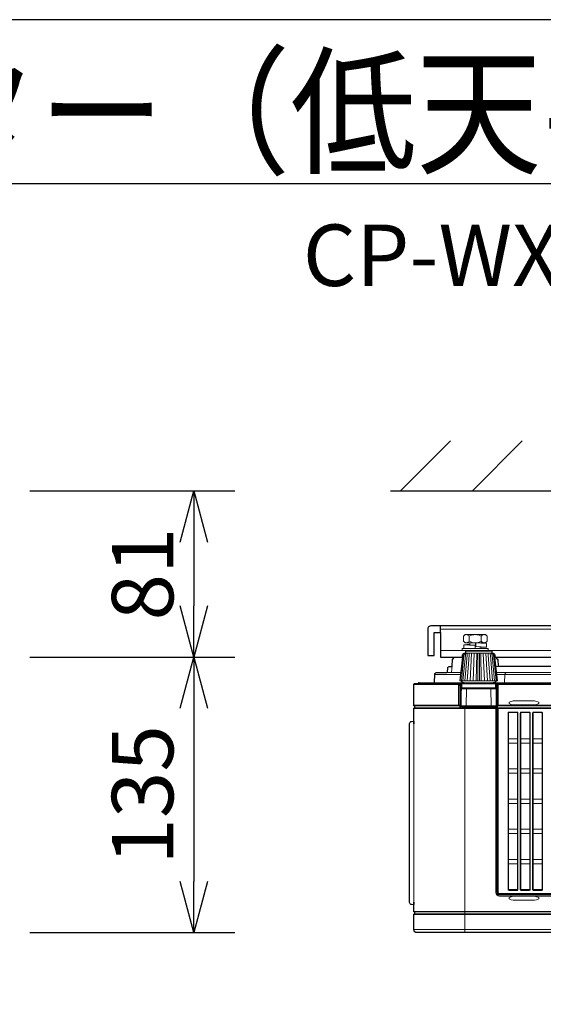
# Model space of a CAD drawing. Extents: x 1000 to 27000, y 2500 to 40000.
# Drawn here: x 7590 to 10146, y 35193 to 40000 of the extents above; entities that cross this region are included whole.
import ezdxf
from ezdxf.enums import TextEntityAlignment as Align

# ---------------------------------------------------------------- set-up
doc = ezdxf.new("R2010")
doc.units = 0
doc.header["$LTSCALE"] = 400
doc.header["$MEASUREMENT"] = 0
doc.layers.get('0').update_dxf_attribs({"linetype": 'CONTINUOUS'})
for name, color, linetype in [('MOJI', 7, 'CONTINUOUS'), ('SUGATA', 7, 'CONTINUOUS'), ('SUNPO', 1, 'CONTINUOUS'), ('WAKU', 4, 'CONTINUOUS')]:
    doc.layers.add(name, color=color, linetype=linetype)
doc.styles.get("Standard").update_dxf_attribs({"font": 'SIMPLEX', "bigfont": 'BIGFONT'})

# ---------------------------------------------------------------- blocks, each defined once
blk = doc.blocks.new('CP-WX5505J_104S_SET')
at = {"layer": 'SUGATA', "color": 1, "linetype": 'Continuous'}
for p, q in [((6450, -1500), (6694, -1256)), ((6800, -1500), (7044, -1256))]:
    blk.add_line(p, q, dxfattribs=at)
at = {"layer": 'SUGATA', "color": 3, "linetype": 'Continuous'}
blk.add_line((6400, -1500), (10000, -1500), dxfattribs=at)
at = {"layer": 'SUGATA', "color": 2}
for p, q in [((6644, -2192), (6644, -2160)), ((6614, -2192), (6644, -2192))]:
    blk.add_line(p, q, dxfattribs=at)
at = {"layer": 'SUGATA', "color": 3, "lineweight": 9}
for p, q in [((6644, -2176), (9109, -2176)), ((6785.1, -2209.8), (6785.1, -2234.3)), ((6843.1, -2209.8), (6843.1, -2234.3)), ((6787.1, -2242), (6841.1, -2242)), ((6787.1, -2249.4), (6787.1, -2251.7)), ((9109, -2280), (6644, -2280)), ((6741.2, -2427), (6754.8, -2302.7)), ((6746.2, -2427), (6759.2, -2302.7)), ((6753.8, -2427), (6765.8, -2302.7)), ((6763.6, -2427), (6774.2, -2302.8)), ((6894.5, -2292), (6767.5, -2292)), ((6775.4, -2427), (6784.3, -2302.8)), ((6841.1, -2270), (6784.6, -2270)), ((6788.7, -2427), (6796.2, -2292)), ((6803.3, -2427), (6808.5, -2292)), ((6818.8, -2427), (6821.4, -2292)), ((6827.4, -2427), (6827.5, -2292)), ((6834.6, -2427), (6834.5, -2292)), ((6843.2, -2427), (6840.6, -2292)), ((6841.1, -2264.6), (6841.1, -2262.2)), ((6858.7, -2427), (6853.5, -2292)), ((6873.3, -2427), (6865.8, -2292)), ((6886.6, -2427), (6877.7, -2302.8)), ((6898.4, -2427), (6887.8, -2302.8)), ((6908.2, -2427), (6896.2, -2302.7)), ((6915.8, -2427), (6902.8, -2302.7)), ((6920.8, -2427), (6907.2, -2302.7)), ((6700.7, -2354.2), (6699, -2387)), ((6742.1, -2396.5), (6616.5, -2396.5)), ((6676.2, -2387), (6743.2, -2387)), ((6930.3, -2357), (6915.5, -2357)), ((9594.8, -2387), (6918.8, -2387)), ((6919.9, -2396.5), (9738.5, -2396.5)), ((6958.5, -2396.5), (6956.4, -2437)), ((9743.5, -2437), (6611.5, -2437)), ((6727.6, -2445), (6727.6, -2440)), ((6732.7, -2450), (6739.1, -2450)), ((6744, -2442), (6918, -2442)), ((6916, -2427), (6746.5, -2427)), ((6749, -2461.5), (6749, -2437)), ((6913, -2461.5), (6913, -2437)), ((8874, -2445.8), (6922.7, -2445.8)), ((6743.3, -2532), (6743.1, -2461.6)), ((6915.5, -2466.7), (6746.5, -2466.7)), ((6918.8, -2532), (6918.9, -2461.6)), ((6514, -2547.2), (6738.3, -2547.2)), ((6740.3, -2537), (6740.3, -2557.2)), ((6916.9, -2542), (6920.7, -2542)), ((8873.7, -2546.9), (6922.7, -2546.9)), ((6923, -2546.9), (6923, -2547)), ((6917, -2550), (6745, -2550)), ((6912.2, -2555), (6749.8, -2555)), ((6756, -2555), (6756, -2558.9)), ((6764, -3657), (6764, -2558.9)), ((6770, -2555), (6770, -2550)), ((6782.2, -2555), (6782.2, -2558.9)), ((6782.9, -2555), (6782.9, -2558.9)), ((6802.9, -2558.9), (6802.7, -2555)), ((6859.1, -2558.9), (6859.3, -2555)), ((6879.1, -2558.9), (6879.1, -2555)), ((6879.8, -2558.9), (6879.8, -2555)), ((6892, -2555), (6892, -2550)), ((6906, -2558.9), (6906, -2555)), ((6912.2, -2555), (6912.2, -2555)), ((6917, -2558.9), (6920.4, -2558.9)), ((6922.7, -2562), (6920.3, -2562)), ((6513.5, -3509.5), (6513.5, -2636.5)), ((6514, -2637.8), (6514, -3508.2)), ((6922.7, -2604), (6919.5, -2604)), ((6514, -3642), (9854, -3642))]:
    blk.add_line(p, q, dxfattribs=at)
at = {"layer": 'SUGATA', "color": 1, "lineweight": 9}
for p, q in [((6976.9, -2710.6), (7020.1, -2710.6)), ((6976.9, -2731.3), (7020.1, -2731.3)), ((7036.9, -2710.6), (7080.1, -2710.6)), ((7036.9, -2731.3), (7080.1, -2731.3)), ((7096.9, -2710.6), (7140.1, -2710.6)), ((7096.9, -2731.3), (7140.1, -2731.3)), ((6976.9, -2857.2), (7020.1, -2857.2)), ((6976.9, -2878.8), (7020.1, -2878.8)), ((7036.9, -2857.2), (7080.1, -2857.2)), ((7036.9, -2878.8), (7080.1, -2878.8)), ((7096.9, -2857.2), (7140.1, -2857.2)), ((7096.9, -2878.8), (7140.1, -2878.8)), ((6976.9, -3004.7), (7020.1, -3004.7)), ((6976.9, -3026.3), (7020.1, -3026.3)), ((7036.9, -3004.7), (7080.1, -3004.7)), ((7036.9, -3026.3), (7080.1, -3026.3)), ((7096.9, -3004.7), (7140.1, -3004.7)), ((7096.9, -3026.3), (7140.1, -3026.3)), ((6976.9, -3152.2), (7020.1, -3152.2)), ((7036.9, -3152.2), (7080.1, -3152.2)), ((7096.9, -3152.2), (7140.1, -3152.2)), ((6976.9, -3173.8), (7020.1, -3173.8)), ((7036.9, -3173.8), (7080.1, -3173.8)), ((7096.9, -3173.8), (7140.1, -3173.8)), ((6976.9, -3299.7), (7020.1, -3299.7)), ((7036.9, -3299.7), (7080.1, -3299.7)), ((7096.9, -3299.7), (7140.1, -3299.7)), ((6976.9, -3321.3), (7020.1, -3321.3)), ((7036.9, -3321.3), (7080.1, -3321.3)), ((7096.9, -3321.3), (7140.1, -3321.3))]:
    blk.add_line(p, q, dxfattribs=at)
at = {"layer": 'SUGATA', "color": 2}
for points in [[(7725, -2160), (6598, -2160, 0.414214), (6582, -2176), (6582, -2304), (6614, -2304), (6614, -2192)], [(6910.5, -2312), (9109, -2312), (9109, -2192), (9140, -2192), (9140, -2304), (9172, -2304), (9172, -2176, 0.414214), (9156, -2160), (8675, -2160)], [(6751.5, -2312), (6752.6, -2302.4, -0.382076), (6764.2, -2292), (6767.5, -2292), (6767.5, -2282), (6894.5, -2282), (6894.5, -2292), (6897.8, -2292, -0.382076), (6909.4, -2302.4), (6910.5, -2312)], [(6540.6, -2437), (6611.5, -2437, 0.399283), (6614.5, -2434.2), (6616.5, -2396.5, -0.398983), (6626.5, -2387), (6676.2, -2387, 0.39896), (6679.1, -2384.2), (6680.1, -2366.5, -0.39896), (6690.1, -2357), (6697.7, -2357, 0.39896), (6700.7, -2354.2), (6702.3, -2324.8, -0.185339), (6703.1, -2322.8), (6713.1, -2312.9, -0.198912), (6715.2, -2312), (6751.5, -2312)], [(7431, -2357), (6930.3, -2357, -0.39896), (6927.3, -2354.2), (6925.7, -2324.8, 0.185339), (6924.9, -2322.9), (6914.9, -2312.9, 0.198912), (6912.8, -2312), (6910.5, -2312)], [(6514, -2637.8), (6514, -2562.8, -0.39896), (6516.8, -2559.9), (6519, -2559.7), (6519, -2550.3), (6516.8, -2550.1, -0.39896), (6514, -2547.2), (6514, -2445, -0.414187), (6519, -2440), (6536, -2440)], [(6514, -3508.2), (6513.5, -3509.5), (6513.5, -3520.2, -0.440011), (6512.4, -3521.2), (6502.6, -3520.3, -0.388879), (6493.5, -3510.3), (6493.5, -2635.7, -0.388879), (6502.6, -2625.7), (6512.4, -2624.8, -0.440011), (6513.5, -2625.8), (6513.5, -2636.5), (6514, -2637.8)], [(8932, -3657), (6529, -3657, -0.414214), (6514, -3642), (6514, -3568.8, -0.39896), (6516.8, -3565.9), (6519, -3565.7), (6519, -3556.3), (6516.8, -3556.1, -0.39896), (6514, -3553.2), (6514, -3508.2)]]:
    blk.add_lwpolyline(points, format="xyb", dxfattribs=at)
blk.add_lwpolyline([(6644, -2192), (6644, -2312), (6751.5, -2312)], dxfattribs=at)
at = {"layer": 'SUGATA', "color": 3, "lineweight": 9}
for points in [[(6877.6, -2280), (6877.6, -2270), (6841.1, -2270), (6841.1, -2264.5), (6869.1, -2262.7), (6869.1, -2245.7), (6841.1, -2243.8), (6841.1, -2242), (6864.1, -2242), (6871.9, -2234.3), (6871.9, -2209.8), (6864.1, -2202), (6764.1, -2202), (6756.3, -2209.8), (6756.3, -2234.3), (6764.1, -2242), (6787.1, -2242), (6787.1, -2249.4), (6759.1, -2251.2), (6759.1, -2268.2), (6784.6, -2270), (6750.6, -2270), (6750.6, -2280)], [(6814.1, -2270), (6814.1, -2254), (6786.5, -2253.1), (6759.1, -2251.2)], [(6786.8, -2250.2), (6781.6, -2251.2), (6814.1, -2254)], [(6841.1, -2243.8), (6817.2, -2243), (6815.9, -2243), (6815.9, -2260), (6817.2, -2260), (6869.1, -2262.7)], [(6841.2, -2263.7), (6846.6, -2262.7), (6817.2, -2260), (6817.2, -2243)], [(6741.3, -2437), (6741.3, -2461.6), (6743.1, -2461.6), (6748.3, -2462)], [(6918, -2442), (6918, -2461.5), (6913, -2461.5), (6749, -2461.5), (6744, -2461.5), (6744, -2442)], [(6921, -2437), (6921, -2461.6), (6918.9, -2461.6), (6913.7, -2462)], [(6926, -2550), (6926, -2549.9), (6926, -2440.8), (6925.7, -2440)], [(6922.7, -2537), (6918, -2537), (6918, -2462), (6744, -2462), (6744, -2537), (6739.1, -2537)], [(6746.5, -2466.9), (6746.1, -2487), (6745, -2550.2), (6745, -2558.9)], [(6770, -2550), (6771.4, -2466.7), (6771.4, -2462)], [(6892, -2550), (6890.6, -2466.7), (6890.6, -2462)], [(6915.5, -2466.9), (6916.7, -2530.5), (6916.8, -2540.6), (6917, -2550.2), (6917, -2559.6)], [(6739.1, -2532), (6743.3, -2532), (6743.5, -2537)], [(6922.7, -2532), (6918.8, -2532), (6918.5, -2537)], [(6920.3, -2604), (6920.3, -2562), (6920.4, -2558.9), (6920.7, -2542), (6920.8, -2537)], [(6519, -2559.7), (6743.2, -2559.7), (6744.1, -2558.9)], [(6914.5, -2558.9), (6914.2, -2559.9), (6914.2, -2562.8)], [(6923, -2563), (6923, -2563.1), (6926, -2563.1), (6926, -2560.1), (6926, -2560)], [(8858.1, -3556.3), (6519, -3556.3)], [(6514, -3568.8), (8128.5, -3568.8), (8128.5, -3657)]]:
    blk.add_lwpolyline(points, dxfattribs=at)
for points in [[(6766.4, -2437), (6765.6, -2436.9), (6748.3, -2432.6, -0.344151), (6746, -2429.7), (6746, -2427), (6738.7, -2427), (6751.5, -2312)], [(6910.5, -2312), (6923.3, -2427), (6916, -2427), (6916, -2429.7, -0.344151), (6913.7, -2432.6), (6896.4, -2436.9), (6895.6, -2437)], [(6732.7, -2550.3), (6732.7, -2450, 0.414214), (6727.7, -2445), (6514, -2445)], [(9832.1, -2440), (8887, -2440, 0.414214), (8877, -2450), (8877, -3459.6, -0.414214), (8863.6, -3473), (6932.5, -3473, -0.414214), (6919.5, -3460), (6919.5, -2563.9, 0.414214), (6914.5, -2558.9), (6744.1, -2558.9, -0.414214), (6739.1, -2553.9), (6739.1, -2450, 0.414211), (6729.1, -2440), (6536, -2440)], [(6743.2, -2559.7, -0.413654), (6738.3, -2554.7), (6738.3, -2450)], [(7869.5, -3473), (7869.5, -3469.9), (7866.5, -3469.8), (6932.7, -3469.8, -0.414214), (6922.7, -3459.8), (6922.7, -2604), (6922.7, -2604), (6922.7, -2562), (6922.7, -2562), (6922.7, -2443, -0.414214), (6925.7, -2440), (8871, -2440, -0.414214), (8874, -2443), (8874, -2562), (8874, -2562), (8874, -2604), (8874, -2604), (8874, -3459.8, -0.414214), (8864, -3469.8), (7902.5, -3469.8), (7899.5, -3469.9), (7899.5, -3473)], [(6519, -2550.3), (6735.3, -2550.3, 0.414214), (6738.3, -2547.3), (6738.3, -2547.2)], [(8873.7, -2547), (8873.7, -2547, -0.414214), (8870.7, -2550), (6926, -2550, -0.414214), (6923, -2547), (6923, -2547)], [(8882.3, -2559.7), (8882.3, -3460.3, -0.414214), (8864.3, -3478.3), (6932.2, -3478.3, -0.414214), (6914.2, -3460.3), (6914.2, -2562.8), (6514, -2562.8)], [(8873.7, -2563), (8873.7, -2563, 0.414214), (8870.7, -2560), (6926, -2560, 0.414214), (6923, -2563), (6923, -2563)], [(8863.7, -3466.5), (6933, -3466.5, -0.414214), (6926, -3459.5), (6926, -2563.1), (8870.7, -2563.1), (8870.7, -3459.5, -0.414214), (8863.7, -3466.5), (8863.7, -3466.5)], [(9854, -3502), (8883.4, -3502, 0.414214), (8859, -3526.4), (8859, -3552.2, -0.414214), (8858, -3553.2), (6514, -3553.2)], [(6519, -3565.7), (8128.5, -3565.7, -0.414214), (8131.5, -3568.7), (8131.5, -3654)]]:
    blk.add_lwpolyline(points, format="xyb", dxfattribs=at)
at = {"layer": 'SUGATA', "color": 1, "lineweight": 9}
for points in [[(6999.5, -2526.2), (7103.3, -2526.2), (7113.8, -2528), (7123.8, -2531.8), (7123.8, -2539.2), (7113.8, -2543), (7103.3, -2544.8), (6999.5, -2544.8), (6989, -2543), (6979, -2539.2), (6979, -2531.8), (6989, -2528), (6999.5, -2526.2), (6999.5, -2526.2)], [(6999.6, -3479.7), (7103.4, -3479.7), (7113.9, -3481.5), (7123.9, -3485.3), (7123.9, -3492.7), (7113.9, -3496.5), (7103.4, -3498.3), (6999.6, -3498.3), (6989.1, -3496.5), (6979.1, -3492.7), (6979.1, -3485.3), (6989.1, -3481.5), (6999.6, -3479.7), (6999.6, -3479.7)]]:
    blk.add_lwpolyline(points, dxfattribs=at)
for points in [[(6979, -2580.2), (7018, -2580.2, -0.414214), (7022.8, -2585), (7022.8, -3446, -0.414214), (7018, -3450.8), (6979, -3450.8, -0.414214), (6974.2, -3446), (6974.2, -2585, -0.414214)], [(7039, -2580.2), (7078, -2580.2, -0.414214), (7082.8, -2585), (7082.8, -3446, -0.414214), (7078, -3450.8), (7039, -3450.8, -0.414214), (7034.2, -3446), (7034.2, -2585, -0.414214)], [(7099, -2580.2), (7138, -2580.2, -0.414214), (7142.8, -2585), (7142.8, -3446, -0.414214), (7138, -3450.8), (7099, -3450.8, -0.414214), (7094.2, -3446), (7094.2, -2585, -0.414214)]]:
    blk.add_lwpolyline(points, format="xyb", close=True, dxfattribs=at)
for points in [[(6979, -2582.9), (7018.1, -2582.9, -0.414214), (7020.1, -2584.9), (7020.1, -3446, -0.414214), (7018.9, -3447.2), (6978.1, -3447.2, -0.414214), (6976.9, -3446), (6976.9, -2584.9, -0.414214), (6978.9, -2582.9), (6979, -2582.9)], [(7039, -2582.9), (7078.1, -2582.9, -0.414214), (7080.1, -2584.9), (7080.1, -3446, -0.414214), (7078.9, -3447.2), (7038.1, -3447.2, -0.414214), (7036.9, -3446), (7036.9, -2584.9, -0.414214), (7038.9, -2582.9), (7039, -2582.9)], [(7099, -2582.9), (7138.1, -2582.9, -0.414214), (7140.1, -2584.9), (7140.1, -3446, -0.414214), (7138.9, -3447.2), (7098.1, -3447.2, -0.414214), (7096.9, -3446), (7096.9, -2584.9, -0.414214), (7098.9, -2582.9), (7099, -2582.9)]]:
    blk.add_lwpolyline(points, format="xyb", dxfattribs=at)
at = {"layer": 'SUGATA', "color": 3, "lineweight": 9}
for centre, radius, start, end in [((6776.4, -2229.9), 28.5, 101.6254, 134.9524), ((6768.6, -2223.1), 21.2, 38.9706, 84.4516), ((6814.1, -2260.1), 58.1, 60.0755, 119.9245), ((6859.5, -2223.1), 21.2, 95.5484, 141.0294), ((6851.7, -2229.9), 28.5, 45.0476, 78.3746), ((6776, -2214.9), 27.6, 224.4887, 258.9335), ((6768.6, -2220.9), 21.2, 275.5484, 321.0294), ((6814.1, -2183.9), 58.1, 240.0755, 299.9245), ((6859.5, -2220.9), 21.2, 218.9706, 264.4516), ((6851.7, -2214.1), 28.5, 281.6254, 314.9524), ((6768.7, -2304.3), 14, 121.4483, 173.2617), ((6776.3, -2304.7), 17.1, 131.9801, 173.1397), ((6789, -2305.4), 23.4, 145.0043, 173.3352), ((6814, -2306.9), 40.1, 158.0973, 173.9895), ((6886.1, -2311.6), 102.2, 168.9335, 175.0426), ((6775.9, -2311.6), 102.2, 4.9574, 11.0665), ((6848, -2306.9), 40.1, 6.0105, 21.9027), ((6873, -2305.4), 23.4, 6.6648, 34.9957), ((6885.7, -2304.7), 17.1, 6.8603, 48.0199), ((6893.3, -2304.3), 14, 6.7383, 58.5517), ((6968.5, -2397), 10, 90, 177), ((6728.2, -2450), 10, 0.0446, 85.2086), ((6749, -2442), 5, 90, 180.0006), ((6913, -2442), 5, 360, 90), ((6751.4, -2467), 5, 90.0019, 178.9984), ((6910.6, -2467), 5, 0.9997, 90), ((6749.8, -2550.2), 4.8, 180, 270), ((6912.2, -2550.2), 4.8, 270, 360)]:
    blk.add_arc(centre, radius, start, end, dxfattribs=at)
at = {"layer": 'SUGATA', "color": 2}
blk.add_arc((6540.6, -2442), 5, 90, 156.4026, dxfattribs=at)
at = {"layer": 'SUNPO', "color": 1, "linetype": 'Continuous'}
for p, q in [((4640, -1500), (5640, -1500)), ((5373, -1750), (5440, -1500)), ((5440, -1500), (5440, -1750)), ((5440, -1500), (5507, -1750)), ((5440, -1750), (5440, -2062)), ((5440, -2312), (5373, -2062)), ((5507, -2062), (5440, -2312)), ((5440, -2312), (5440, -2062)), ((4640, -2312), (5640, -2312)), ((5373, -2562), (5440, -2312)), ((5440, -2312), (5440, -2562)), ((5440, -2312), (5507, -2562)), ((5440, -2562), (5440, -3407)), ((5440, -3657), (5373, -3407)), ((5507, -3407), (5440, -3657)), ((5440, -3657), (5440, -3407)), ((4640, -3657), (5640, -3657))]:
    blk.add_line(p, q, dxfattribs=at)
at = {"layer": 'MOJI', "color": 7, "width": 0.9}
blk.add_text('プロジェクター（低天井設置）', height=500, dxfattribs=at).set_placement((1000, 100))
at = {"layer": 'SUNPO', "color": 4}
for s, p in [('81', (5340, -1906)), ('135', (5340, -2984.5))]:
    blk.add_text(s, height=300, rotation=90, dxfattribs=at).set_placement(p, align=Align.CENTER)

msp = doc.modelspace()

# ---------------------------------------------------------------- linework, layer by layer
at = {"layer": 'WAKU'}
msp.add_line((1000, 39200), (27000, 39200), dxfattribs=at)
at = {"layer": 'WAKU', "color": 5}
msp.add_lwpolyline([(1000, 2500), (27000, 2500), (27000, 40000), (1000, 40000)], close=True, dxfattribs=at)

# ---------------------------------------------------------------- block references
msp.add_blockref('CP-WX5505J_104S_SET', (3000, 39200))

# ---------------------------------------------------------------- texts
at = {"layer": 'MOJI'}
msp.add_text('CP-WX5505J_104S_SET', height=300, dxfattribs=at).set_placement((13469, 38700), align=Align.RIGHT)

doc.saveas('drawing.dxf')
